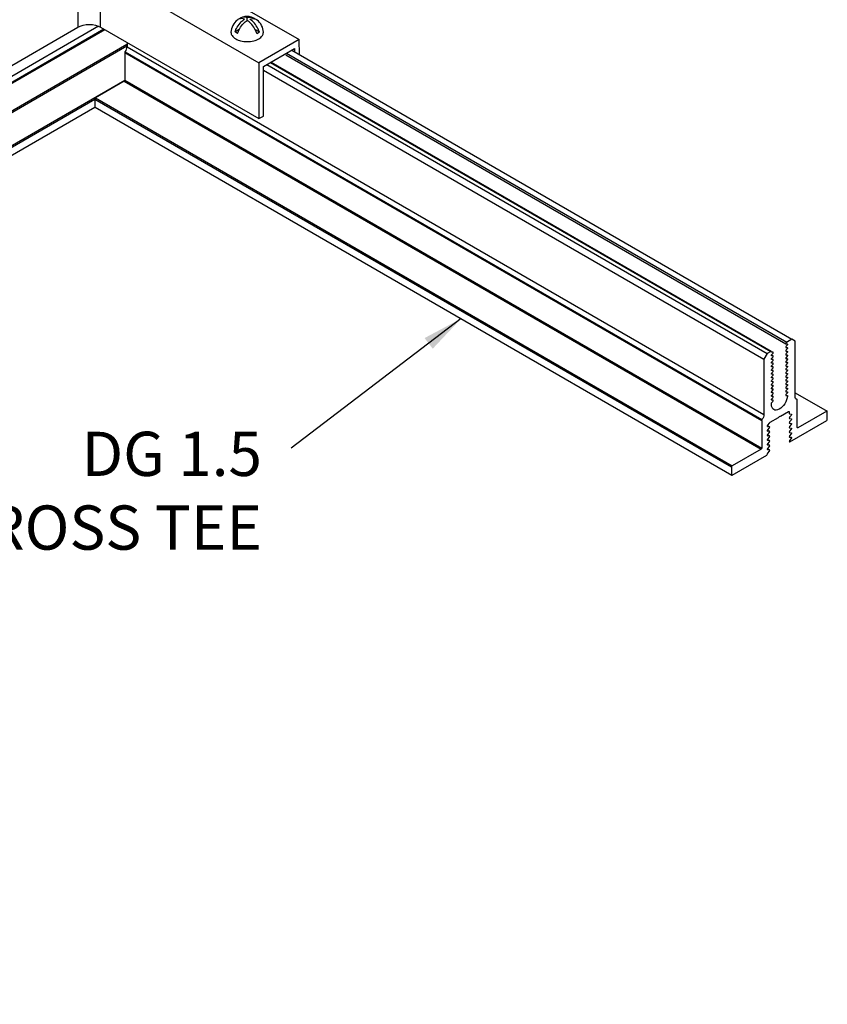
# Model space of a CAD drawing. Units: inches. Extents: x 3 to 247, y 3 to 12.
# Drawn here: x 47 to 50, y 5 to 8 of the extents above; entities that cross this region are included whole.
import ezdxf

# ---------------------------------------------------------------- set-up
doc = ezdxf.new("R2010")
doc.units = ezdxf.units.IN
doc.header["$MEASUREMENT"] = 0
doc.layers.get('0').update_dxf_attribs({"linetype": 'CONTINUOUS'})
for name, color, linetype in [('CONNECTORS', 31, 'CONTINUOUS'), ('DETAIL', 1, 'CONTINUOUS'), ('DIM', 1, 'CONTINUOUS'), ('GRID', 2, 'CONTINUOUS')]:
    doc.layers.add(name, color=color, linetype=linetype)
doc.styles.add('STD', font='arial.ttf')
doc.dimstyles.new('A-DIM1$7', dxfattribs={"dimtxt": 0.125, "dimasz": 0.125, "dimexe": 0.14, "dimexo": 0.07, "dimgap": 0.09, "dimtad": 0, "dimtih": 1, "dimtoh": 1, "dimdec": 5, "dimzin": 3, "dimdsep": 46, "dimlunit": 4, "dimtxsty": 'STD', "dimcen": 0, "dimclrd": 256, "dimclre": 3, "dimclrt": 256, "dimadec": 0, "dimazin": 0, "dimtfac": 1, "dimtdec": 3, "dimtofl": 0, "dimtmove": 0, "dimatfit": 3, "dimfxl": 1, "dimfrac": 2, "dimtolj": 1, "dimtzin": 0, "dimarcsym": 1})

# ---------------------------------------------------------------- blocks, each defined once
blk = doc.blocks.new('Iso-head')
at = {"layer": 'GRID'}
for p, q in [((0, 0.227), (0, 0.264)), ((-0.107, 0.105), (-0.165, 0.071)), ((-0.131, 0.051), (-0.165, 0.071)), ((0.107, 0.105), (0.165, 0.071)), ((0.131, 0.051), (0.165, 0.071))]:
    blk.add_line(p, q, dxfattribs=at)
for points in [[(0, 0.264, 0.06243), (-0.039, 0.273, 0.156851), (-0.085, 0.263, 0.066423), (-0.101, 0.251, 0.106617)], [(0, 0.264, -0.06243), (0.039, 0.273, -0.156851), (0.085, 0.263, -0.066423), (0.101, 0.251, -0.106617)], [(-0.165, 0.071, -0.046604), (-0.136, 0.136, -0.058752), (-0.082, 0.207, -0.058666), (-0.037, 0.245, -0.106617)], [(-0.037, 0.245, 0.058126), (-0.074, 0.253, 0.156851), (-0.119, 0.243, 0.056561), (-0.133, 0.233, 0.106617)], [(-0.131, 0.051, -0.046604), (-0.101, 0.116, -0.058752), (-0.048, 0.187, -0.061748), (0, 0.227, -0.106617)], [(0.131, 0.051, 0.046604), (0.101, 0.116, 0.058752), (0.048, 0.187, 0.061748), (0, 0.227, 0.106617)], [(0.037, 0.245, -0.058126), (0.074, 0.253, -0.156851), (0.119, 0.243, -0.056561), (0.133, 0.233, -0.106617)], [(0.165, 0.071, 0.046604), (0.136, 0.136, 0.058752), (0.082, 0.207, 0.058666), (0.037, 0.245, 0.106617)], [(-0.22, 0.077, 0.03208), (-0.22, 0.067, 0.156851), (-0.206, 0.022, 0.106617), (-0.156, -0.023, 0.072341), (-0.089, -0.05, 0.058752), (0, -0.06, 0.058752), (0.089, -0.05, 0.072341), (0.156, -0.023, 0.106617), (0.206, 0.022, 0.156851), (0.22, 0.067, 0.02207), (0.22, 0.074, 0.106617)]]:
    blk.add_lwpolyline(points, format="xyb", dxfattribs=at)
for centre, start, end in [((-0.002, 0.062), 73.9794, 106.1033), ((-0.002, 0.058), 126.8949, 177.6047), ((0.002, 0.058), 2.3953, 53.1051)]:
    blk.add_arc(centre, 0.219, start, end, dxfattribs=at)
blk = doc.blocks.new('A$C539564DA')
at = {"layer": 'CONNECTORS', "extrusion": (0, 0.816497, 0.57735)}
for p, q in [((3.585, 2.332), (5.733, 1.093)), ((2.729, 2.017), (2.729, 1.26)), ((3.038, 2.017), (5.186, 0.777)), ((3.038, 1.26), (3.038, 2.017)), ((0.582, 0.021), (2.729, 1.26)), ((3.038, 1.26), (5.186, 0.021)), ((5.733, 1.093), (5.186, 0.777)), ((5.739, 0.888), (5.733, 1.093)), ((5.25, 0.728), (5.671, 0.971)), ((5.671, 0.971), (5.672, 0.926)), ((5.186, 0.777), (5.186, 0.021)), ((5.25, 0.056), (5.25, 0.728)), ((5.186, 0.021), (5.25, 0.056))]:
    blk.add_line(p, q, dxfattribs=at)
at = {"layer": 'CONNECTORS', "extrusion": (0, -2e-16, -1)}
blk.add_ellipse((2.884, 1.174), major_axis=(0.219, 0.003), ratio=0.567185, start_param=-2.347471, end_param=-1.562225, dxfattribs=at)
at = {"layer": 'CONNECTORS', "extrusion": (1e-16, -2e-16, -1)}
blk.add_ellipse((2.884, 1.174), major_axis=(0.219, -0.003), ratio=0.567185, start_param=-1.579368, end_param=-0.794122, dxfattribs=at)
at = {"layer": 'CONNECTORS'}
blk.add_blockref('Iso-head', (5.028, 1.125), dxfattribs=at)
blk = doc.blocks.new('A$C31ddb9c6')
at = {"color": 1}
for p, q in [((0.8271, 0.4183), (5.6999, 3.2316)), ((0.8329, 0.403), (5.716, 3.2223)), ((0.8338, 0.4006), (5.7186, 3.2208)), ((0.8338, 0.3156), (5.7867, 3.1752)), ((0.8357, 0.3122), (5.7867, 3.1706)), ((0.924, 0.2613), (5.7806, 3.0652)), ((0.926, 0.2579), (5.6884, 3.0075)), ((0.9254, 0.2329), (5.6886, 2.9829))]:
    blk.add_line(p, q, dxfattribs=at)
at = {"layer": 'DETAIL'}
for p, q in [((5.7872, 3.1806), (5.7872, 3.1679)), ((5.7806, 3.1502), (7.7335, 2.0227)), ((5.7806, 3.1502), (5.7806, 3.0652)), ((5.7815, 3.1526), (7.7344, 2.0251)), ((5.7872, 3.1679), (7.7401, 2.0404)), ((6.2737, 3.1427), (7.8079, 2.2569)), ((6.2764, 3.1481), (7.8106, 2.2624)), ((6.2921, 3.1572), (7.8262, 2.2714)), ((6.2157, 3.1131), (7.7499, 2.2274)), ((6.2275, 3.1199), (7.7617, 2.2341)), ((6.2289, 3.12), (7.7631, 2.2343)), ((6.2057, 3.0963), (7.7401, 2.2104)), ((5.7786, 3.0618), (5.6904, 3.0109)), ((5.7786, 3.0618), (7.7315, 1.9343)), ((5.7806, 3.0652), (7.7335, 1.9377)), ((5.6884, 3.0075), (7.6413, 1.88)), ((5.6884, 3.0075), (5.6884, 2.9838)), ((5.6904, 3.0109), (7.6433, 1.8834)), ((5.689, 2.9825), (7.6419, 1.855))]:
    blk.add_line(p, q, dxfattribs=at)
at = {"layer": 'DETAIL', "extrusion": (-1e-16, 0.816497, 0.57735)}
for p, q in [((7.8262, 2.2714), (7.8093, 2.2616)), ((7.836, 2.2658), (7.8262, 2.2714)), ((7.836, 2.0957), (7.836, 2.2658)), ((7.7617, 2.2341), (7.7499, 2.2274)), ((7.8084, 2.2568), (7.8114, 2.257)), ((7.8114, 2.2529), (7.8084, 2.2497)), ((7.8084, 2.2455), (7.8114, 2.2457)), ((7.8114, 2.2416), (7.8084, 2.2384)), ((7.8084, 2.2342), (7.8114, 2.2344)), ((7.7499, 2.2274), (7.7401, 2.2104)), ((7.7401, 2.2104), (7.7401, 2.0404)), ((7.7678, 2.2318), (7.7648, 2.2316)), ((7.7648, 2.2245), (7.7678, 2.2277)), ((7.7678, 2.2205), (7.7648, 2.2203)), ((7.7648, 2.2132), (7.7678, 2.2164)), ((7.7678, 2.2092), (7.7648, 2.209)), ((7.7648, 2.2019), (7.7678, 2.2051)), ((7.8114, 2.2303), (7.8084, 2.2271)), ((7.8084, 2.2229), (7.8114, 2.2231)), ((7.8114, 2.219), (7.8084, 2.2158)), ((7.8084, 2.2116), (7.8114, 2.2118)), ((7.8114, 2.2077), (7.8084, 2.2045)), ((7.7678, 2.1979), (7.7648, 2.1977)), ((7.7648, 2.1906), (7.7678, 2.1938)), ((7.7678, 2.1866), (7.7648, 2.1864)), ((7.7648, 2.1793), (7.7678, 2.1825)), ((7.7678, 2.1753), (7.7648, 2.1751)), ((7.8084, 2.2003), (7.8114, 2.2005)), ((7.8114, 2.1964), (7.8084, 2.1932)), ((7.8084, 2.1891), (7.8114, 2.1892)), ((7.8114, 2.1851), (7.8084, 2.1819)), ((7.8084, 2.1778), (7.8114, 2.1779)), ((7.8114, 2.1738), (7.8084, 2.1706)), ((7.7648, 2.168), (7.7678, 2.1712)), ((7.7678, 2.164), (7.7648, 2.1638)), ((7.7648, 2.1567), (7.7678, 2.1599)), ((7.7678, 2.1528), (7.7648, 2.1525)), ((7.7648, 2.1454), (7.7678, 2.1486)), ((7.8084, 2.1665), (7.8114, 2.1666)), ((7.8114, 2.1625), (7.8084, 2.1593)), ((7.8084, 2.1552), (7.8114, 2.1553)), ((7.8114, 2.1512), (7.8084, 2.148)), ((7.8084, 2.1439), (7.8114, 2.144)), ((7.7678, 2.1415), (7.7648, 2.1412)), ((7.7648, 2.1341), (7.7678, 2.1373)), ((7.7678, 2.1302), (7.7648, 2.1299)), ((7.7648, 2.1228), (7.7678, 2.126)), ((7.7678, 2.1189), (7.7648, 2.1187)), ((7.7648, 2.1115), (7.7678, 2.1147)), ((7.8114, 2.1399), (7.8084, 2.1367)), ((7.8084, 2.1326), (7.8114, 2.1327)), ((7.8114, 2.1286), (7.8084, 2.1254)), ((7.8084, 2.1213), (7.8114, 2.1214)), ((7.8114, 2.1173), (7.8084, 2.1141)), ((7.7638, 2.0985), (7.7678, 2.0963)), ((7.7638, 2.0966), (7.7648, 2.0961)), ((7.7639, 2.0987), (7.7684, 2.0961)), ((7.7678, 2.1076), (7.7648, 2.1074)), ((7.7648, 2.1002), (7.7678, 2.1034)), ((7.7678, 2.0963), (7.7648, 2.0961)), ((7.7648, 2.0889), (7.7678, 2.0921)), ((7.7678, 2.085), (7.7648, 2.0848)), ((7.8084, 2.11), (7.8114, 2.1101)), ((7.8114, 2.106), (7.8084, 2.1028)), ((7.8084, 2.0987), (7.8113, 2.0988)), ((7.8098, 2.0988), (7.8125, 2.0972)), ((7.836, 2.1074), (7.9343, 2.0507)), ((7.8378, 2.0895), (7.8421, 2.087)), ((7.8379, 2.0893), (7.8418, 2.0871)), ((7.8427, 2.0007), (7.8427, 2.0857)), ((7.7636, 2.0715), (7.7636, 2.0749)), ((7.7648, 2.0776), (7.7678, 2.0808)), ((7.7335, 2.0227), (7.7335, 1.9377)), ((7.7595, 2.017), (7.7853, 2.0319)), ((7.7909, 2.0351), (7.8162, 2.0497)), ((7.8181, 2.0486), (7.8181, 2.0437)), ((7.8191, 2.0423), (7.8238, 2.0418)), ((7.8238, 2.038), (7.8191, 2.032)), ((7.8191, 2.0281), (7.8238, 2.0276)), ((7.8238, 2.0237), (7.8191, 2.0178)), ((7.8195, 1.9569), (7.9329, 2.0223)), ((7.9329, 2.0506), (7.8446, 1.9996)), ((7.9348, 2.0257), (7.9348, 2.0494)), ((7.7516, 2.0065), (7.7571, 2.0033)), ((7.7516, 1.9922), (7.7571, 1.9891)), ((7.7517, 2.0065), (7.7575, 2.0032)), ((7.7517, 2.0042), (7.7524, 2.0038)), ((7.7517, 1.9923), (7.7575, 1.989)), ((7.7524, 2.0077), (7.7571, 2.0137)), ((7.7571, 2.0033), (7.7524, 2.0038)), ((7.7524, 1.9935), (7.7571, 1.9994)), ((7.8191, 2.0139), (7.8238, 2.0134)), ((7.8238, 2.0095), (7.8191, 2.0035)), ((7.8191, 1.9996), (7.8238, 1.9991)), ((7.8238, 1.9953), (7.8191, 1.9893)), ((7.7516, 1.978), (7.7571, 1.9749)), ((7.7516, 1.9638), (7.7571, 1.9606)), ((7.7517, 1.99), (7.7524, 1.9896)), ((7.7517, 1.9781), (7.7575, 1.9747)), ((7.7517, 1.9757), (7.7524, 1.9754)), ((7.7517, 1.9638), (7.7575, 1.9605)), ((7.7571, 1.9891), (7.7524, 1.9896)), ((7.7524, 1.9792), (7.7571, 1.9852)), ((7.7571, 1.9749), (7.7524, 1.9754)), ((7.7524, 1.965), (7.7571, 1.971)), ((7.8191, 1.9854), (7.8238, 1.9849)), ((7.8238, 1.981), (7.8191, 1.9751)), ((7.8191, 1.9712), (7.8238, 1.9707)), ((7.8238, 1.9668), (7.8191, 1.9608)), ((7.7315, 1.9343), (7.6433, 1.8834)), ((7.7516, 1.9495), (7.7571, 1.9464)), ((7.7516, 1.9353), (7.7571, 1.9322)), ((7.7517, 1.9615), (7.7524, 1.9611)), ((7.7517, 1.9496), (7.7575, 1.9463)), ((7.7517, 1.9473), (7.7524, 1.9469)), ((7.7517, 1.9354), (7.7575, 1.932)), ((7.7517, 1.933), (7.7524, 1.9326)), ((7.7571, 1.9606), (7.7524, 1.9611)), ((7.7524, 1.9508), (7.7571, 1.9567)), ((7.7571, 1.9464), (7.7524, 1.9469)), ((7.7524, 1.9365), (7.7571, 1.9425)), ((7.7571, 1.9322), (7.7524, 1.9326)), ((7.8191, 1.9569), (7.8195, 1.9569)), ((7.6433, 1.8551), (7.7494, 1.9164)), ((7.7524, 1.9223), (7.7571, 1.9283)), ((7.6413, 1.88), (7.6413, 1.8563))]:
    blk.add_line(p, q, dxfattribs=at)
at = {"layer": 'DETAIL'}
for centre, major_axis, ratio, start_param, end_param in [((5.7825, 3.1513), (-0.00138, -0.0024), 0.57735, 4.486367, 5.497343), ((5.775, 3.1608), (-0.0086, -0.015), 0.57735, 7.62796, 8.638935), ((5.7786, 3.0641), (-0.00138, -0.0024), 0.57735, 7.068139, 8.638935), ((5.6904, 3.0086), (-0.00138, -0.0024), 0.57735, 3.926546, 5.497343), ((5.6904, 2.9849), (-0.00138, -0.0024), 0.57735, 5.497343, 6.283814), ((7.7617, 2.2319), (0.00138, 0.0024), 0.577352, -0.785398, 0.785398), ((7.8093, 2.2594), (-0.00138, -0.0024), 0.577352, -2.356194, 0.362749), ((7.8093, 2.2481), (-0.00138, -0.0024), 0.577352, -1.933545, 0.362749), ((7.8093, 2.2368), (-0.00138, -0.0024), 0.577352, -1.933545, 0.362749), ((7.767, 2.2293), (0.00138, 0.0024), 0.577352, -1.942055, 0.371259), ((7.767, 2.218), (0.00138, 0.0024), 0.577352, -1.942055, 0.371259), ((7.767, 2.2067), (0.00138, 0.0024), 0.577352, -1.942055, 0.371259), ((7.8093, 2.2255), (-0.00138, -0.0024), 0.577352, -1.933545, 0.362749), ((7.8093, 2.2142), (-0.00138, -0.0024), 0.577352, -1.933545, 0.362749), ((7.8093, 2.2029), (-0.00138, -0.0024), 0.577352, -1.933545, 0.362749), ((7.767, 2.1954), (0.00138, 0.0024), 0.577352, -1.942055, 0.371259), ((7.767, 2.1841), (0.00138, 0.0024), 0.577352, -1.942055, 0.371259), ((7.767, 2.1728), (0.00138, 0.0024), 0.577352, -1.942055, 0.371259), ((7.8093, 2.1916), (-0.00138, -0.0024), 0.577352, -1.933545, 0.362749), ((7.8093, 2.1803), (-0.00138, -0.0024), 0.577352, -1.933545, 0.362749), ((7.767, 2.1615), (0.00138, 0.0024), 0.577352, -1.942055, 0.371259), ((7.767, 2.1502), (0.00138, 0.0024), 0.577352, -1.942055, 0.371259), ((7.8093, 2.169), (-0.00138, -0.0024), 0.577352, -1.933545, 0.362749), ((7.8093, 2.1577), (-0.00138, -0.0024), 0.577352, -1.933545, 0.362749), ((7.8093, 2.1464), (-0.00138, -0.0024), 0.577352, -1.933545, 0.362749), ((7.767, 2.1389), (0.00138, 0.0024), 0.577352, -1.942055, 0.371259), ((7.767, 2.1276), (0.00138, 0.0024), 0.577352, -1.942055, 0.371259), ((7.767, 2.1163), (0.00138, 0.0024), 0.577352, -1.942055, 0.371259), ((7.8093, 2.1351), (-0.00138, -0.0024), 0.577352, -1.933545, 0.362749), ((7.8093, 2.1238), (-0.00138, -0.0024), 0.577352, -1.933545, 0.362749), ((7.8093, 2.1125), (-0.00138, -0.0024), 0.577352, -1.933545, 0.362749), ((7.767, 2.105), (0.00138, 0.0024), 0.577352, -1.942055, 0.371259), ((7.767, 2.0937), (0.00138, 0.0024), 0.577352, -1.942055, 0.371259), ((7.767, 2.0824), (0.00138, 0.0024), 0.577352, -1.942055, 0.371259), ((7.8093, 2.1012), (-0.00138, -0.0024), 0.577352, -1.933545, 0.362749), ((7.8407, 2.0846), (0.00138, 0.0024), 0.577352, -0.785398, 0.225577), ((7.7354, 2.0238), (-0.00138, -0.0024), 0.577352, -1.796374, -0.785398), ((7.7853, 2.0342), (0.00138, 0.0024), 0.577352, -2.356194, -1.570796), ((7.7909, 2.0374), (-0.00138, -0.0024), 0.577352, 0, 0.785398), ((7.8201, 2.0449), (-0.00138, -0.0024), 0.577352, -0.785398, 0.251798), ((7.8201, 2.0306), (-0.00138, -0.0024), 0.577352, -1.822594, 0.251798), ((7.9329, 2.0483), (0.00138, 0.0024), 0.577352, -0.785398, 0.785398), ((7.9329, 2.0246), (0.00138, 0.0024), 0.577352, -2.356194, -0.785398), ((7.7561, 2.015), (0.00138, 0.0024), 0.577352, -1.822594, -1.308997), ((7.7561, 2.0008), (0.00138, 0.0024), 0.577352, -1.822594, 0.251798), ((7.8201, 2.0164), (-0.00138, -0.0024), 0.577352, -1.822594, 0.251798), ((7.8201, 2.0022), (-0.00138, -0.0024), 0.577352, -1.822594, 0.251798), ((7.7561, 1.9866), (0.00138, 0.0024), 0.577352, -1.822594, 0.251798), ((7.7561, 1.9723), (0.00138, 0.0024), 0.577352, -1.822594, 0.251798), ((7.8201, 1.9879), (-0.00138, -0.0024), 0.577352, -1.822594, 0.251798), ((7.8201, 1.9737), (-0.00138, -0.0024), 0.577352, -1.822594, 0.251798), ((7.7561, 1.9581), (0.00138, 0.0024), 0.577352, -1.822594, 0.251798), ((7.7561, 1.9439), (0.00138, 0.0024), 0.577352, -1.822594, 0.251798), ((7.7561, 1.9296), (0.00138, 0.0024), 0.577352, -1.822594, 0.251798), ((7.8201, 1.9595), (-0.00138, -0.0024), 0.577352, -1.822594, 0.251798), ((7.7494, 1.9187), (0.00138, 0.0024), 0.577352, -2.356194, -0.785398), ((7.6433, 1.8811), (-0.00138, -0.0024), 0.577352, -2.356194, -0.785398), ((7.6433, 1.8574), (-0.00138, -0.0024), 0.577352, -0.785398, 0.785398)]:
    blk.add_ellipse(centre, major_axis=major_axis, ratio=ratio, start_param=start_param, end_param=end_param, dxfattribs=at)
at = {"layer": 'DETAIL', "extrusion": (0, 0, -1)}
for centre, major_axis, start_param, end_param in [((7.8106, 2.2545), (0.00138, 0.0024), -0.362749, 1.933545), ((7.8106, 2.2432), (0.00138, 0.0024), -0.362749, 1.933545), ((7.8106, 2.2319), (0.00138, 0.0024), -0.362749, 1.933545), ((7.8106, 2.2206), (0.00138, 0.0024), -0.362749, 1.933545), ((7.8106, 2.2093), (0.00138, 0.0024), -0.362749, 1.933545), ((7.8106, 2.198), (0.00138, 0.0024), -0.362749, 1.933545), ((7.8106, 2.1867), (0.00138, 0.0024), -0.362749, 1.933545), ((7.8106, 2.1754), (0.00138, 0.0024), -0.362749, 1.933545), ((7.8106, 2.1641), (0.00138, 0.0024), -0.362749, 1.933545), ((7.8483, 2.1028), (-0.0086, -0.015), -0.225577, 0.785398), ((7.7534, 1.9352), (-0.00138, -0.0024), -0.251798, 1.822594)]:
    blk.add_ellipse(centre, major_axis=major_axis, ratio=0.577352, start_param=start_param, end_param=end_param, dxfattribs=at)
at = {"layer": 'DETAIL', "extrusion": (0, 1e-16, -1)}
for centre, major_axis, start_param, end_param in [((7.7656, 2.2341), (-0.00138, -0.0024), -0.371259, 0.785398), ((7.7656, 2.2003), (-0.00138, -0.0024), -0.371259, 1.942055), ((7.7656, 2.189), (-0.00138, -0.0024), -0.371259, 1.942055), ((7.7656, 2.1777), (-0.00138, -0.0024), -0.371259, 1.942055), ((7.7656, 2.1664), (-0.00138, -0.0024), -0.371259, 1.942055), ((7.8106, 2.1189), (0.00138, 0.0024), -0.362749, 1.933545), ((7.7534, 2.0063), (-0.00138, -0.0024), -0.251798, 1.822594), ((7.7534, 1.9921), (-0.00138, -0.0024), -0.251798, 1.822594), ((7.7595, 2.0147), (0.00138, 0.0024), -1.832596, -0.785398), ((7.8228, 1.9966), (0.00138, 0.0024), -0.251798, 1.822594), ((7.7534, 1.9636), (-0.00138, -0.0024), -0.251798, 1.822594), ((7.8228, 1.9824), (0.00138, 0.0024), -0.251798, 1.822594), ((7.7534, 1.9494), (-0.00138, -0.0024), -0.251798, 1.822594)]:
    blk.add_ellipse(centre, major_axis=major_axis, ratio=0.577352, start_param=start_param, end_param=end_param, dxfattribs=at)
at = {"layer": 'DETAIL', "extrusion": (2e-16, 1e-16, -1)}
for centre in [(7.7656, 2.2228), (7.7656, 2.2116), (7.7656, 2.1551)]:
    blk.add_ellipse(centre, major_axis=(-0.00138, -0.0024), ratio=0.577352, start_param=-0.371259, end_param=1.942055, dxfattribs=at)
at = {"layer": 'DETAIL', "extrusion": (-1e-16, 1e-16, -1)}
for centre, start_param, end_param in [((7.7656, 2.1438), -0.371259, 1.942055), ((7.7656, 2.1325), -0.371259, 1.942055), ((7.7656, 2.0986), -0.371259, 1.942055), ((7.7656, 2.0873), -0.371259, 1.942055), ((7.7534, 1.9779), -0.251798, 1.822594)]:
    blk.add_ellipse(centre, major_axis=(-0.00138, -0.0024), ratio=0.577352, start_param=start_param, end_param=end_param, dxfattribs=at)
at = {"layer": 'DETAIL', "extrusion": (1e-16, -1e-16, -1)}
for centre, major_axis, start_param, end_param in [((7.8106, 2.1528), (0.00138, 0.0024), -0.362749, 1.933545), ((7.8106, 2.1415), (0.00138, 0.0024), -0.362749, 1.933545), ((7.8106, 2.1076), (0.00138, 0.0024), -0.362749, 1.933545), ((7.8446, 2.0019), (-0.00138, -0.0024), -0.785398, 0.785398), ((7.7534, 1.9209), (0.00138, 0.0024), -2.356194, -1.318999)]:
    blk.add_ellipse(centre, major_axis=major_axis, ratio=0.577352, start_param=start_param, end_param=end_param, dxfattribs=at)
at = {"layer": 'DETAIL', "extrusion": (1e-16, 1e-16, -1)}
for centre, major_axis, start_param, end_param in [((7.7656, 2.1212), (-0.00138, -0.0024), -0.371259, 1.942055), ((7.8106, 2.1302), (0.00138, 0.0024), -0.362749, 1.933545), ((7.7656, 2.1099), (-0.00138, -0.0024), -0.371259, 1.942055), ((7.7881, 2.0856), (-0.0173, -0.03), -2.270774, 0.785398), ((7.8228, 2.0393), (0.00138, 0.0024), -0.251798, 1.822594)]:
    blk.add_ellipse(centre, major_axis=major_axis, ratio=0.577352, start_param=start_param, end_param=end_param, dxfattribs=at)
at = {"layer": 'DETAIL', "extrusion": (1e-16, 0, -1)}
for centre, major_axis, start_param, end_param in [((7.8105, 2.0963), (0.00138, 0.0024), -0.362749, 0.870819), ((7.8228, 2.0109), (0.00138, 0.0024), -0.251798, 1.822594), ((7.7315, 1.9366), (-0.00138, -0.0024), -2.356194, -0.785398)]:
    blk.add_ellipse(centre, major_axis=major_axis, ratio=0.577352, start_param=start_param, end_param=end_param, dxfattribs=at)
at = {"layer": 'DETAIL', "extrusion": (2e-16, -1e-16, -1)}
for centre, start_param, end_param in [((7.7656, 2.076), -2.356194, -1.199537), ((7.7881, 2.0326), -1.570796, 0), ((7.8162, 2.0475), -0.785398, 0.785398)]:
    blk.add_ellipse(centre, major_axis=(0.00138, 0.0024), ratio=0.577352, start_param=start_param, end_param=end_param, dxfattribs=at)
at = {"layer": 'DETAIL', "extrusion": (2e-16, 0, -1)}
blk.add_ellipse((7.7279, 2.0333), major_axis=(-0.0086, -0.015), ratio=0.577352, start_param=-2.356194, end_param=-1.345219, dxfattribs=at)
at = {"layer": 'DETAIL', "extrusion": (0, 2e-16, -1)}
blk.add_ellipse((7.8228, 2.0251), major_axis=(0.00138, 0.0024), ratio=0.577352, start_param=-0.251798, end_param=1.822594, dxfattribs=at)
at = {"layer": 'DETAIL', "extrusion": (-1e-16, 2e-16, -1)}
blk.add_ellipse((7.8228, 1.9682), major_axis=(0.00138, 0.0024), ratio=0.577352, start_param=-0.251798, end_param=1.822594, dxfattribs=at)
at = {"layer": 'DETAIL', "linetype": 'Continuous', "lineweight": 0, "xscale": 0.225943, "yscale": 0.225943, "zscale": 0.225943}
blk.add_blockref('A$C539564DA', (5.0195, 2.9428), dxfattribs=at)
at = {"layer": 'DIM', "insert": (6.2008, 1.9878), "char_height": 0.13557, "attachment_point": 3, "style": 'STD'}
blk.add_mtext('\\A1;DG 1.5\\PCROSS TEE', dxfattribs=at)
at = {"layer": 'DIM'}
blk.add_leader([(6.8115, 2.3344), (6.2908, 1.937)], dimstyle='A-DIM1$7', override={"dimscale": 1}, dxfattribs=at)

msp = doc.modelspace()

# ---------------------------------------------------------------- block references
msp.add_blockref('A$C31ddb9c6', (41.8549, 4.8709))

doc.saveas('drawing.dxf')
